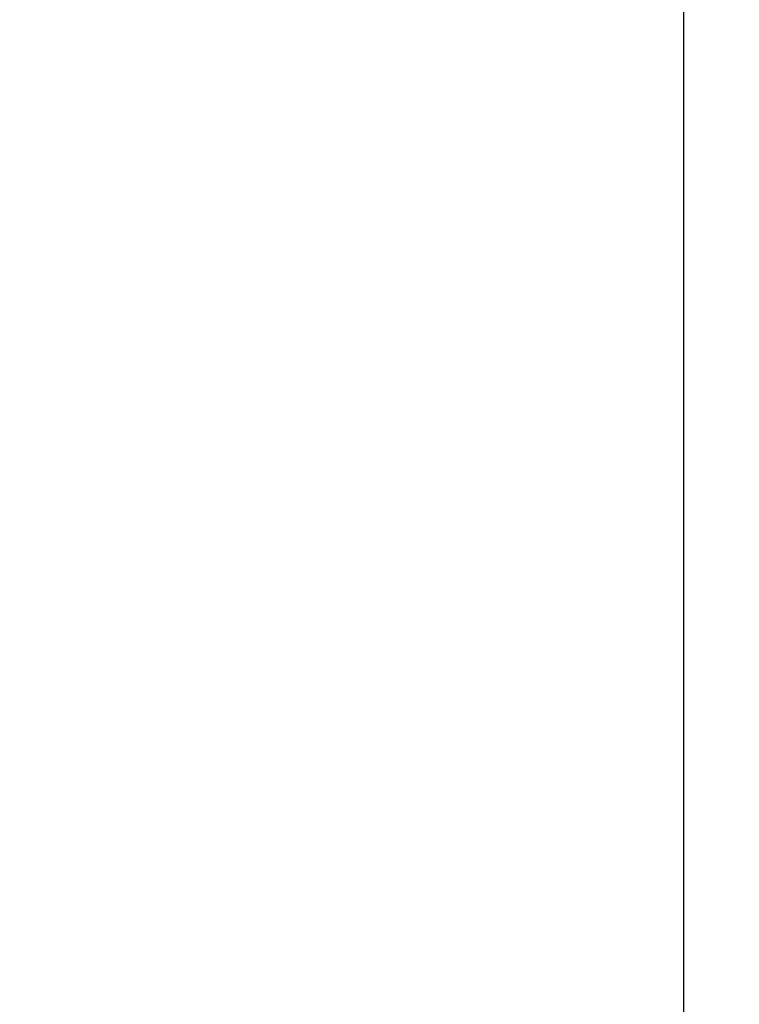
# Model space of a CAD drawing. Units: millimetres. Extents: x 72 to 8628, y -1389 to 626.
# Drawn here: x 8211 to 8218, y 135 to 145 of the extents above; entities that cross this region are included whole.
import ezdxf

# ---------------------------------------------------------------- set-up
doc = ezdxf.new("R2010")
doc.units = ezdxf.units.MM
doc.header["$MEASUREMENT"] = 0
doc.layers.add('Dimensions', color=7, linetype='Continuous')
doc.styles.get("Standard").update_dxf_attribs({"font": 'helr45w.ttf'})
doc.dimstyles.get("Standard").update_dxf_attribs({"dimscale": 10, "dimtxt": 2.5, "dimasz": 0.8, "dimexe": 1, "dimexo": 1, "dimgap": 1, "dimtad": 2, "dimtih": 1, "dimtoh": 1, "dimdec": 0, "dimzin": 0, "dimdsep": 46, "dimtxsty": 'Standard', "dimblk": 'DOT', "dimcen": 2, "dimclrd": 1, "dimclre": 1, "dimclrt": 1, "dimadec": 0, "dimazin": 0, "dimtfac": 1, "dimtdec": 0, "dimtofl": 0, "dimtmove": 0, "dimatfit": 3, "dimfxl": 1, "dimtolj": 1, "dimtzin": 0, "dimarcsym": 0})

# ---------------------------------------------------------------- blocks, each defined once
blk = doc.blocks.new('_Dot')
at = {"color": 0, "linetype": 'ByBlock', "lineweight": -2}
blk.add_line((-0.5, 0), (-1, 0), dxfattribs=at)
at = {"color": 0, "linetype": 'ByBlock', "const_width": 0.5}
blk.add_lwpolyline([(-0.25, 0, 1), (0.25, 0, 1)], format="xyb", close=True, dxfattribs=at)
blk = doc.blocks.new('*D7')
at = {"layer": 'Dimensions', "color": 1, "lineweight": -2, "transparency": 16777216}
for p, q in [((8220.316, 210.564), (8263.062, 210.564)), ((8253.062, 202.564), (8253.062, -1.47)), ((8213.348, -9.47), (8263.062, -9.47))]:
    blk.add_line(p, q, dxfattribs=at)
at = {"layer": 'Dimensions', "color": 1, "lineweight": -2, "transparency": 16777216, "xscale": 8, "yscale": 8, "zscale": 8}
for p, rotation in [((8253.062, 210.564), 90), ((8253.062, -9.47), 270)]:
    blk.add_blockref('_Dot', p, dxfattribs=dict(at, rotation=rotation))
at = {"layer": 'Dimensions', "color": 1, "transparency": 16777216, "insert": (8291.021, 100.547), "char_height": 25, "attachment_point": 5}
blk.add_mtext('\\A1;220', dxfattribs=at)

msp = doc.modelspace()

# ---------------------------------------------------------------- linework, layer by layer
at = {"color": 7}
msp.add_line((8217.443, 115.125), (8217.443, 207.974), dxfattribs=at)

# ---------------------------------------------------------------- dimensions: what is measured, and where the dimension line sits
at = {"layer": 'Dimensions'}
dim = msp.add_linear_dim(base=(8253.062, -9.47), p1=(8210.316, 210.564), p2=(8203.348, -9.47), angle=90, dimstyle='Standard', dxfattribs=at)
dim.commit()
dim.dimension.update_dxf_attribs({"geometry": '*D7', "text_midpoint": (8291.021, 100.547)})

doc.saveas('drawing.dxf')
